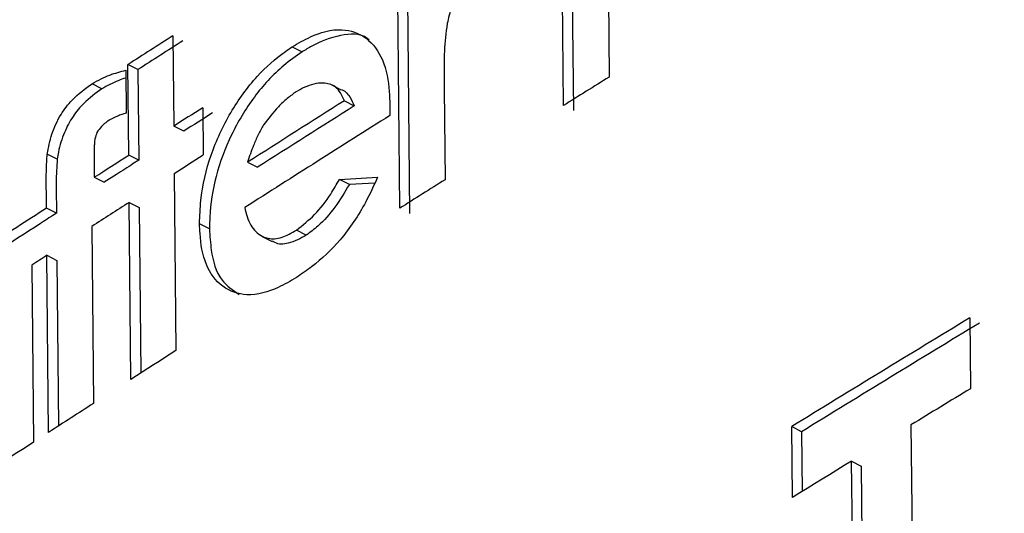
# Model space of a CAD drawing. Units: inches. Extents: x 0.1 to 11, y -1.3 to 8.4.
# Drawn here: x 8.2 to 8.2, y 6.3 to 6.3 of the extents above; entities that cross this region are included whole.
import ezdxf

# ---------------------------------------------------------------- set-up
doc = ezdxf.new("R2010")
doc.units = ezdxf.units.IN
doc.header["$MEASUREMENT"] = 0

msp = doc.modelspace()

# ---------------------------------------------------------------- linework, layer by layer
at = {"color": 7, "linetype": 'Continuous', "lineweight": 25}
for p, q in [((8.20205407366886, 6.273133572835353), (8.202045234659858, 6.274066831387604)), ((8.202086379073442, 6.274045620373376), (8.20209508771358, 6.273112440042444)), ((8.201372648651851, 6.272706184587393), (8.2013639530486, 6.273639351881439)), ((8.201404954056434, 6.273618219088529), (8.201413649659687, 6.272685038757597)), ((8.2022406575875, 6.273629743696137), (8.20224420362061, 6.273251934727286)), ((8.200429273475729, 6.273423969480667), (8.200432806471952, 6.273047412052912)), ((8.200925300930761, 6.273378144824851), (8.200966301938596, 6.273357025068828)), ((8.20024563589342, 6.272927394476402), (8.200242089860312, 6.273303951904156)), ((8.200283390716534, 6.273282988590771), (8.200242089860312, 6.273303951904156)), ((8.200233094408672, 6.273280876615168), (8.200234724019476, 6.273102597193186)), ((8.200283390716534, 6.273282988590771), (8.200286936749643, 6.272906444199903)), ((8.201557016299798, 6.273248232251539), (8.201558046213826, 6.2732030072925)), ((8.200134131403752, 6.27320333321466), (8.200092830547531, 6.273224309564932)), ((8.201124856551404, 6.273200960501328), (8.20108341228943, 6.273222327958194)), ((8.201558046213826, 6.2732030072925), (8.201561592246936, 6.272825198323647)), ((8.200553019601758, 6.273124381830416), (8.200554792618313, 6.272927955062519)), ((8.20114256064318, 6.273153558382256), (8.201183561651016, 6.27313241255246)), ((8.201332090898156, 6.273135763032274), (8.201331934455519, 6.273092154647152)), ((8.200474107328173, 6.273026448739525), (8.200432806471952, 6.273047412052912)), ((8.20010196940492, 6.272958265823477), (8.200102269253309, 6.272835197615541)), ((8.19994799073925, 6.272911163552791), (8.19990639003464, 6.27293197042354)), ((8.200286936749643, 6.272906444199903), (8.20024563589342, 6.272927394476402)), ((8.200286936749643, 6.272906444199903), (8.200264369899227, 6.272891895034642)), ((8.200739603520399, 6.27289768341222), (8.200780891339734, 6.272876720098833)), ((8.200102269253309, 6.272835197615541), (8.20014386995792, 6.27281440378168)), ((8.200193866417392, 6.272846487559193), (8.20014386995792, 6.27281440378168)), ((8.200434579488507, 6.272850985285014), (8.20044151511209, 6.27211423172198)), ((8.201122053620821, 6.272826475938518), (8.201280764676266, 6.272835002062246)), ((8.201163354477043, 6.272805512625132), (8.201122053620821, 6.272826475938518)), ((8.201269253105545, 6.272810988117435), (8.201163354477043, 6.272805512625132)), ((8.20025448793931, 6.271994135924151), (8.200247552315728, 6.272730889487185)), ((8.200247552315728, 6.272730889487185), (8.20028885317195, 6.272709939210686)), ((8.19994488796028, 6.272685899192102), (8.199903587104057, 6.272706862505487)), ((8.20028885317195, 6.272709939210686), (8.200295345541393, 6.272020392213429)), ((8.199882506458694, 6.272645680397454), (8.199878373765694, 6.272642955688188)), ((8.200091644190865, 6.272630622793623), (8.200098579814448, 6.271893869230589)), ((8.200581335719091, 6.272620636538615), (8.20054003486287, 6.272641612888886)), ((8.200800955107955, 6.27258936104806), (8.200842699218317, 6.272568136996945)), ((8.200984149436124, 6.272594341138678), (8.20094314842829, 6.2726154608947)), ((8.199912295744195, 6.271773695211442), (8.199905360120612, 6.27251043573759)), ((8.199905360120612, 6.27251043573759), (8.199946660976835, 6.272489498497976)), ((8.19984282217639, 6.272469969242099), (8.199849757799972, 6.27173322871595)), ((8.199946660976835, 6.272489498497976), (8.199953153346279, 6.271800094906471)), ((8.203744527622074, 6.272250310742575), (8.203747330552657, 6.271955585850966)), ((8.203006313927759, 6.271503218928599), (8.203003510997176, 6.271797917746436)), ((8.203044068750872, 6.271776380810047), (8.203003510997176, 6.271797917746436)), ((8.203044068750872, 6.271776380810047), (8.203046428427315, 6.271527715238208)), ((8.20349968185796, 6.271805048923315), (8.203512366748459, 6.270457843153018)), ((8.203265604562041, 6.270307136745843), (8.203252919671542, 6.27165434251614)), ((8.203252919671542, 6.27165434251614), (8.203293047207984, 6.271632688247774)), ((8.203293047207984, 6.271632688247774), (8.203305288844346, 6.270331450539042))]:
    msp.add_line(p, q, dxfattribs=at)
at = {"color": 7, "linetype": 'Continuous', "lineweight": 25, "flags": 128}
for points in [[(8.200102269253309, 6.272835197615541), (8.200120416599225, 6.2728468656289), (8.200138264096752, 6.272858338088962), (8.20015611159428, 6.272869810549023), (8.200173959091808, 6.272881309082859), (8.200192093400837, 6.272892951022444), (8.200209940898365, 6.272904423482506), (8.200227788395893, 6.272915922016341), (8.20024563589342, 6.272927394476402)], [(8.200264369899227, 6.272891895034642), (8.200255374447588, 6.272886210952158), (8.2002468092132, 6.272880592054105), (8.20023781376156, 6.272874881897846), (8.200228974752559, 6.27286909352027), (8.20022026611242, 6.272863578917309), (8.200211414066532, 6.272857790539732), (8.200202418614893, 6.272852080383474), (8.200193866417392, 6.272846487559193)], [(8.199878373765694, 6.272642955688188), (8.19985550706689, 6.272628250080292), (8.19983309665911, 6.272613622693712), (8.199810229960304, 6.272598891012043), (8.199787519704138, 6.272584107182826), (8.199764796411083, 6.272569310316724), (8.199741942749164, 6.272554604708827), (8.19971921945611, 6.272539807842724), (8.199696652605693, 6.27252527171435)], [(8.199905360120612, 6.27251043573759), (8.19989725117725, 6.272505273130561), (8.199889585488027, 6.27250016267108), (8.199881763356167, 6.272495130432916), (8.199873941224306, 6.272490111231638), (8.199866132129333, 6.272485105067248), (8.199858453403223, 6.272479994607767), (8.199850644308249, 6.27247497540649), (8.19984282217639, 6.272469969242099)], [(8.20044151511209, 6.27211423172198), (8.200418061753394, 6.272099187155034), (8.200394608394701, 6.272084142588089), (8.200371454884394, 6.272069241426896), (8.2003480015257, 6.272054183823065), (8.200324548167005, 6.272039139256121), (8.200301394656698, 6.272024251131812), (8.200277941298005, 6.272009206564869), (8.20025448793931, 6.271994135924151)], [(8.199849757799972, 6.27173322871595), (8.199826447847029, 6.271718066817028), (8.199803294336721, 6.271703191729608), (8.199779997420665, 6.271688055904457), (8.19975668746772, 6.271672920079308), (8.199733677363167, 6.271657953733682), (8.19971022400447, 6.271642909166738), (8.199686927088415, 6.271627773341588), (8.199663916983857, 6.271612780922188)], [(8.203252919671542, 6.27165434251614), (8.203221944029375, 6.271635452067698), (8.203191124829845, 6.27161647036105), (8.203160149187678, 6.271597592949494), (8.20312961679965, 6.271578767685483), (8.203098641157483, 6.271559890273926), (8.203067808921066, 6.271540895530393), (8.203037289569926, 6.271522109377043), (8.203006313927759, 6.271503218928599)]]:
    msp.add_lwpolyline(points, dxfattribs=at)
at = {"color": 7, "linetype": 'Continuous', "lineweight": 25}
for centre, radius, start, end in [((8.292162058030465, 6.138644831623647), 0.1684963411457377, 110.83777531557, 129.1568271087089), ((8.2921483511817, 6.138566871296878), 0.1685691281915962, 110.8866259059765, 129.1079970235197), ((8.292323567810774, 6.122213636573437), 0.1685102779066511, 110.8385503166497, 129.1560762260816), ((8.292297235691994, 6.122217609977582), 0.1685590190798484, 110.8860837906468, 129.1085531301003), ((8.29231123192577, 6.122238672057108), 0.1685088473099838, 110.8861957671765, 129.1083940642117), ((8.292374809054005, 6.122305183614897), 0.1683011886961348, 110.8385877013733, 129.1560453895137), ((8.238072084282635, 6.214508945622322), 0.06991395598643962, 122.5758918481775, 122.7581162874104), ((8.248511488220528, 6.198275955029014), 0.08917401231630961, 122.5973873514853, 122.7402473644448), ((8.251833473365652, 6.193382605354476), 0.09401173037610154, 121.8353190592946, 121.9718134632903), ((8.216788186286413, 6.247635572647021), 0.0302201924359537, 122.4952099207862, 122.765842707007), ((8.301431373380362, 6.114771460111204), 0.1874639565702549, 122.342318212764, 122.4882084052963), ((8.297639687413872, 6.120786190993784), 0.1803140466530133, 122.3394399035013, 122.4910069916877), ((8.216829487417176, 6.247614608905439), 0.03022019294460221, 122.4952099236646, 122.7658427053321), ((8.267825318169514, 6.1676218209789), 0.1246810385015658, 122.2292304627257, 122.5579364465801), ((8.18968861574944, 6.28976663383784), 0.02004033189954925, 302.4264731925688, 302.8345794358221), ((8.225694235874125, 6.234303254841635), 0.04545684346793426, 122.0656975227923, 122.3471578187902), ((8.2290553222134, 6.227765352052013), 0.05340212695493565, 122.6461962675776, 122.8450783384069), ((8.231726739770847, 6.223310194031021), 0.05876005362514687, 122.7911252822553, 123.0796921113265), ((8.201324543271767, 6.270477492093652), 0.002603941376260315, 121.9942041840278, 123.627416494786), ((8.294572873193912, 6.122641017077668), 0.1750220817789279, 121.2620895529701, 121.5463053638652), ((8.291848770485588, 6.127200825068748), 0.1696713481059702, 121.2670536354075, 121.5600863556517), ((8.266964254786787, 6.167678285685521), 0.1219431623315471, 121.2258607472627, 121.3620310128288), ((8.213260277926873, 6.251287198269218), 0.02445128187463492, 122.5668002599128, 123.0862646112544)]:
    msp.add_arc(centre, radius, start, end, dxfattribs=at)
for points, knots in [([(8.185372034677494, 6.269578635531921), (8.187762657845298, 6.271531865259075), (8.192646869587437, 6.275522451352671), (8.200210181943335, 6.280646937528351), (8.207881532272792, 6.285265540528356), (8.215619771304532, 6.289375164432998), (8.223804445391506, 6.293254071752118), (8.229498456070262, 6.295553353993863), (8.232386827854889, 6.296719699181223)], [0, 0, 0, 0, 0.1697634787816835, 0.3468387605455081, 0.5019883388717602, 0.6622351604723544, 0.8286637508477808, 1, 1, 1, 1]), ([(8.23238993063386, 6.296389670401152), (8.228892608287866, 6.29496649759339), (8.221886182199052, 6.292115357749043), (8.21267204613959, 6.287531529880764), (8.204692037004735, 6.283031096784938), (8.197962831411497, 6.278753852966199), (8.191604747986876, 6.274258848872852), (8.187648092372566, 6.270994175443926), (8.185697122477608, 6.269384411997831)], [0, 0, 0, 0, 0.2089948237501886, 0.4186936863935231, 0.569242177074484, 0.7160736534916725, 0.8600000079815985, 1, 1, 1, 1]), ([(8.185903170467695, 6.247481686649612), (8.188506280926422, 6.249603762579465), (8.1938361006228, 6.253948673126855), (8.201815734120691, 6.259251216586358), (8.209559560027158, 6.263815266722538), (8.21696046427896, 6.267683558643132), (8.22476069948702, 6.271341074269767), (8.230174151427933, 6.273518903079847), (8.232917963645088, 6.274622737262028)], [0, 0, 0, 0, 0.1846673166890604, 0.3781028570905585, 0.5262890604406931, 0.6790515464460043, 0.8373270331850654, 1, 1, 1, 1]), ([(8.201657608915522, 6.273643054357186), (8.201650989664614, 6.273637669614609), (8.201634006999733, 6.273623854263003), (8.201610573690168, 6.273589778219694), (8.201585343503105, 6.273539497856008), (8.201565555043276, 6.273460103683878), (8.20155711343171, 6.273360939540347), (8.201557048285581, 6.273285347044731), (8.201557016299798, 6.273248232251539)], [0, 0, 0, 0, 0.06066132155584848, 0.1556355710688392, 0.291687774142499, 0.4607198564110033, 0.7352214549908466, 1, 1, 1, 1]), ([(8.200925300930761, 6.273378144824851), (8.200950144345379, 6.273392534954675), (8.201013611016972, 6.273429296956108), (8.201122758136936, 6.273462400236229), (8.201241816016363, 6.273421778977957), (8.20131240497797, 6.273319500532935), (8.201328978090695, 6.273217943121895), (8.201331385729105, 6.273154379942105), (8.201332090898156, 6.273135763032274)], [0, 0, 0, 0, 0.1370019481810159, 0.3499944668301046, 0.518418837808128, 0.6971837818808494, 0.9113086814318515, 1, 1, 1, 1]), ([(8.201246829660878, 6.273405183327315), (8.201243838794145, 6.273407929365396), (8.201213358720187, 6.273435914378179), (8.201116154504033, 6.273429741641739), (8.201030348000518, 6.27339488836751), (8.200979919498197, 6.273365075614185), (8.200966301938596, 6.273357025068828)], [0, 0, 0, 0, 0.04056452284710662, 0.4133951011600536, 0.841594994816373, 1, 1, 1, 1]), ([(8.20054003486287, 6.272641612888886), (8.200541192292915, 6.272674003308792), (8.200544649781097, 6.272770760339125), (8.200582239120553, 6.272929796584305), (8.200663611095107, 6.273104246772127), (8.200768455476098, 6.273251687743426), (8.200863420622131, 6.273336044265038), (8.200916009795087, 6.273371823556877), (8.200925300930761, 6.273378144824851)], [0, 0, 0, 0, 0.1126229537148108, 0.3364285668596127, 0.5621434670111821, 0.7787901112359599, 0.9609179803847956, 1, 1, 1, 1]), ([(8.200966301938596, 6.273357025068828), (8.200940480941313, 6.273338708616595), (8.20086585822482, 6.273285774045279), (8.200762055960968, 6.273171284964448), (8.200668472750518, 6.273013381405067), (8.20060414615495, 6.27284433678656), (8.200583408136827, 6.272710056875741), (8.200581714906349, 6.272636997647555), (8.200581335719091, 6.272620636538615)], [0, 0, 0, 0, 0.1099916964097879, 0.3178761489207225, 0.5311769573862621, 0.7457912831645546, 0.9430717157401846, 1, 1, 1, 1]), ([(8.200092830547531, 6.273224309564932), (8.200105140377499, 6.273231341107139), (8.200129083262215, 6.273245017608349), (8.20017569536872, 6.273265049850177), (8.200210857098808, 6.273274745072245), (8.200233094408672, 6.273280876615168)], [0, 0, 0, 0, 0.2800341579626505, 0.5446724754315301, 1, 1, 1, 1]), ([(8.200233250851308, 6.273248206177764), (8.20022264444679, 6.273244660268377), (8.200188149306527, 6.273233127930398), (8.200156233728796, 6.273215524219085), (8.200134131403752, 6.27320333321466)], [0, 0, 0, 0, 0.3074753266589559, 1, 1, 1, 1]), ([(8.19990639003464, 6.27293197042354), (8.199911801355984, 6.272959774206102), (8.199922963971751, 6.273017128578889), (8.199958785708104, 6.273093691769953), (8.200014428259653, 6.273166815206436), (8.200063908446927, 6.273203100265235), (8.200092830547531, 6.273224309564932)], [0, 0, 0, 0, 0.2368251485975242, 0.4885291354879528, 0.7010356545949976, 1, 1, 1, 1]), ([(8.200134131403752, 6.27320333321466), (8.200107957043944, 6.273184319166268), (8.200062623691306, 6.273151387298322), (8.200010609418127, 6.273088336172178), (8.199974629212129, 6.273019446479066), (8.19995492157963, 6.272958575182859), (8.199949382319689, 6.272920682903019), (8.19994799073925, 6.272911163552791)], [0, 0, 0, 0, 0.2702853631494959, 0.4681276550508129, 0.6789413291331416, 0.9193432027763014, 1, 1, 1, 1]), ([(8.20114256064318, 6.273153558382256), (8.20113235777909, 6.273175992324872), (8.201114598037462, 6.273215042244676), (8.20104459845676, 6.273233629117406), (8.20098868083488, 6.273216444608321), (8.200953998705517, 6.27319768703338), (8.200942261920012, 6.273191339279141)], [0, 0, 0, 0, 0.2910598732878289, 0.5066369699029285, 0.8330409301105263, 1, 1, 1, 1]), ([(8.200942261920012, 6.273191339279141), (8.200929621693174, 6.273182170094239), (8.200903459517804, 6.273163192126002), (8.20085614801261, 6.273118666756275), (8.200826365457674, 6.273079476314236), (8.200806704374873, 6.273053604573968)], [0, 0, 0, 0, 0.2410935388932142, 0.4990046085624448, 0.9999999999999999, 0.9999999999999999, 0.9999999999999999, 0.9999999999999999]), ([(8.201124269891514, 6.273200100066824), (8.201125506962386, 6.273200078999105), (8.201142790989051, 6.273199784646502), (8.201166296559395, 6.273171018260083), (8.201178090281273, 6.273144646840305), (8.201183561651016, 6.27313241255246)], [0, 0, 0, 0, 0.0396864963704614, 0.5544892188773181, 1, 1, 1, 1]), ([(8.200234724019476, 6.273102597193186), (8.200228657367047, 6.273100679664183), (8.2002163132863, 6.273096777984776), (8.200192185806376, 6.273087646091815), (8.20017507814928, 6.273078443585686), (8.200163777283503, 6.273072364653546)], [0, 0, 0, 0, 0.2470047352896404, 0.5025912450352837, 1, 1, 1, 1]), ([(8.200163777283503, 6.273072364653546), (8.200157405988334, 6.273067896744577), (8.200146044703589, 6.273059929575477), (8.20012838501922, 6.273043342422193), (8.200118865849777, 6.273030004948504), (8.200112894315751, 6.273021638128432)], [0, 0, 0, 0, 0.3224233282527729, 0.5749448336171429, 1, 1, 1, 1]), ([(8.200806704374873, 6.273053604573968), (8.200798778075434, 6.273039731106707), (8.200782962041483, 6.273012048172082), (8.20076026036037, 6.272959960716729), (8.20074742900105, 6.272921276074123), (8.200739603520399, 6.27289768341222)], [0, 0, 0, 0, 0.2815764354761687, 0.5618539265285448, 1, 1, 1, 1]), ([(8.200112894315751, 6.273021638128432), (8.20010989235548, 6.273012902498746), (8.200104837341076, 6.272998192532639), (8.200102474882621, 6.272976662800581), (8.200102135742416, 6.27296431971481), (8.20010196940492, 6.272958265823477)], [0, 0, 0, 0, 0.4269451070663355, 0.7189347855606474, 1, 1, 1, 1]), ([(8.199903587104057, 6.272706862505487), (8.199903117655973, 6.272737808324881), (8.199902318848286, 6.272790465390147), (8.19990215020547, 6.272865566642417), (8.19990496216952, 6.272909607342573), (8.19990639003464, 6.27293197042354)], [0, 0, 0, 0, 0.4123094653383808, 0.7015812427141264, 0.9999999999999999, 0.9999999999999999, 0.9999999999999999, 0.9999999999999999]), ([(8.19994799073925, 6.272911163552791), (8.19994600414661, 6.272879064306607), (8.199942684852338, 6.272825431346362), (8.199944056688215, 6.272750286420411), (8.199944611498612, 6.272707312879899), (8.19994488796028, 6.272685899192102)], [0, 0, 0, 0, 0.4278719329807013, 0.7149089495323434, 0.9999999999999999, 0.9999999999999999, 0.9999999999999999, 0.9999999999999999]), ([(8.201280764676266, 6.272835002062246), (8.201264964059337, 6.272800542648707), (8.201222659597525, 6.272708281254692), (8.201135531129038, 6.27257758572655), (8.201030517919131, 6.272477786929988), (8.200964498153136, 6.27243236651758), (8.20094314842829, 6.272417678290612)], [0, 0, 0, 0, 0.2087186310814899, 0.5588218104457606, 0.8573301069317114, 1, 1, 1, 1]), ([(8.20094314842829, 6.2726154608947), (8.200969137170159, 6.272635992141545), (8.20102362970494, 6.27267904153918), (8.20108053938217, 6.272753826115895), (8.201110276062316, 6.272805865238089), (8.201122053620821, 6.272826475938518)], [0, 0, 0, 0, 0.3551089202109637, 0.7445833770085315, 1, 1, 1, 1]), ([(8.201163354477043, 6.272805512625132), (8.201144198473449, 6.272773242700194), (8.201107048540218, 6.272710660463202), (8.20104501123644, 6.272639902656629), (8.201000463781394, 6.272606554157863), (8.200984149436124, 6.272594341138678)], [0, 0, 0, 0, 0.4028803433275895, 0.7813204763999564, 1, 1, 1, 1]), ([(8.200727948543927, 6.272708948407317), (8.200734213903333, 6.272683610841618), (8.200745800856806, 6.272636752365388), (8.200793686028518, 6.272586112378551), (8.200856379364113, 6.272574259619405), (8.200904764598196, 6.272593133412747), (8.200933012543075, 6.272609564953788), (8.20094314842829, 6.2726154608947)], [0, 0, 0, 0, 0.2635013663147725, 0.4873109223084642, 0.6657429475912205, 0.8800623857755926, 1, 1, 1, 1]), ([(8.20094314842829, 6.272417678290612), (8.200918234511416, 6.272403366554481), (8.200854813225549, 6.272366934358246), (8.200746131640189, 6.272333378172474), (8.200627020680438, 6.272373501221798), (8.200557501115927, 6.272475350416403), (8.200543045864041, 6.272570758758961), (8.200540609086698, 6.272628100396726), (8.20054003486287, 6.272641612888886)], [0, 0, 0, 0, 0.1414701789818681, 0.3601288672943406, 0.5339812603087316, 0.7181331713315728, 0.9335784002448745, 1, 1, 1, 1]), ([(8.200581335719091, 6.272620636538615), (8.200583078012883, 6.272591314366143), (8.200587421326453, 6.27251821797433), (8.200615014091444, 6.272408992108804), (8.200678503949044, 6.272365722654131), (8.200704495185231, 6.272348009169511)], [0, 0, 0, 0, 0.2834774632353964, 0.7066727318316453, 1, 1, 1, 1]), ([(8.200984149436124, 6.272594341138678), (8.200960287141433, 6.272580836721637), (8.200920714304159, 6.272558441218401), (8.200864911747372, 6.272554299387003), (8.200846897559078, 6.272567816124885), (8.200843585726595, 6.272570301120093)], [0, 0, 0, 0, 0.5534983437860539, 0.9179125551282566, 0.9999999999999999, 0.9999999999999999, 0.9999999999999999, 0.9999999999999999])]:
    msp.add_open_spline(points, degree=3, knots=knots, dxfattribs=at)

doc.saveas('drawing.dxf')
